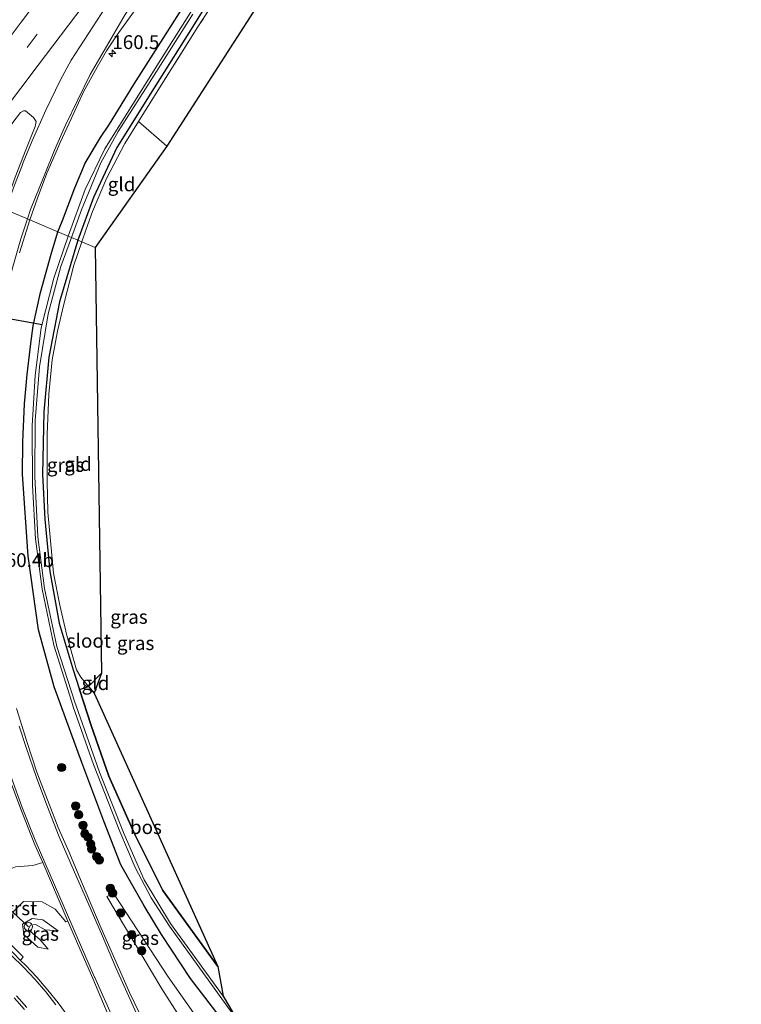
# Model space of a CAD drawing. Units: metres. Extents: x 230521 to 232295, y 543750 to 550001.
# Drawn here: x 230990 to 231120, y 544064 to 544242 of the extents above; entities that cross this region are included whole.
import ezdxf
from ezdxf.enums import TextEntityAlignment as Align

# ---------------------------------------------------------------- set-up
doc = ezdxf.new("R2010")
doc.units = ezdxf.units.M
doc.linetypes.add('IE-TERREINAFSCHEIDING', pattern=[10, 8, -2])
doc.linetypes.add('VW-3-9_STREEP', pattern=[12, 3, -9])
doc.layers.get('0').update_dxf_attribs({"lineweight": 25})
for name, color, linetype, lineweight in [('B-ME-AL-OVERIG-S-B1', 7, 'Continuous', 18), ('B-ME-AM-KILOMETR-S-B1', 7, 'Continuous', 18), ('B-ME-GR-BOOM-S-B1', 93, 'Continuous', 18), ('B-ME-GR-BOS-GV-B6', 10, 'Continuous', 25), ('B-ME-GW-INSTEEKWATERGANG-L-B1', 10, 'Continuous', 25), ('B-ME-GW-KRUINLIJN-L-B1', 93, 'Continuous', 18), ('B-ME-GW-TEENLIJN-L-B1', 93, 'Continuous', 18), ('B-ME-IE-GRASLAND-GV-B6', 93, 'Continuous', 18), ('B-ME-IE-GRONDWERKLIJN-GROND_INGERICHT-GV-B6', 253, 'Continuous', 18), ('B-ME-IE-HULPGEOMETRIE-L-B1', 53, 'Continuous', 18), ('B-ME-IE-TERREINAFSCHEIDING-DOORGANG-L-B1', 8, 'IE-TERREINAFSCHEIDING-KUNSTMATIG-OPEN', 18), ('B-ME-IE-TERREINAFSCHEIDING-RASTERHEKWERK-L-B1', 8, 'IE-TERREINAFSCHEIDING', 18), ('B-ME-KG-KADASTRAAL-OPNAMEDTMGRENS-L-B1', 10, 'Continuous', 25), ('B-ME-KW-DUIKER-L-B1', 10, 'Continuous', 25), ('B-ME-OG-WATER-GV-B6', 153, 'Continuous', 18), ('B-ME-VH-VERH_SOORT-BITUMEN-GV-B6', 8, 'IE-TERREINAFSCHEIDING-NATUURLIJK-HOUTWAL', 18), ('B-ME-VH-VERH_SOORT-GV-B6', 8, 'Continuous', 18), ('B-ME-VW-MARKERING-39STREEP-015-L-B1', 255, 'VW-3-9_STREEP', 18), ('B-ME-VW-MARKERING-STREEP-015-L-B1', 7, 'Continuous', 18)]:
    doc.layers.add(name, color=color, linetype=linetype, lineweight=lineweight)
doc.styles.add('NLCS-ISO', font='NLCS-ISO.TTF')
doc.linetypes.add('IE-TERREINAFSCHEIDING-KUNSTMATIG-OPEN', pattern='A,7,-1.5,[67,NLCS.SHX,S=0.75,R=0,X=0,Y=0],-1.5', length=10)
doc.linetypes.add('IE-TERREINAFSCHEIDING-NATUURLIJK-HOUTWAL', pattern='A,7,-1.5,[67,NLCS.SHX,S=0.75,R=45,X=0,Y=0],-1.5,7,-1.5,[70,NLCS.SHX,S=0.75,R=0,X=0,Y=0],-1.5', length=20)

# ---------------------------------------------------------------- blocks, each defined once
blk = doc.blocks.new('dtb')
blk.add_circle((0, 0), 0.75)
blk = doc.blocks.new('boom')
blk.add_hatch(color=256).paths.add_polyline_path([(-0.75, 0, 1), (0.75, 0, 1)])
blk.add_circle((0, 0), 0.75)
blk = doc.blocks.new('hecto')
for p, q in [((0, 0.625), (-0.625, 0)), ((0, -0.625), (0, 0.625)), ((-0.625, 0), (0.625, 0)), ((0.625, 0), (0, -0.625))]:
    blk.add_line(p, q)

msp = doc.modelspace()

# ---------------------------------------------------------------- linework, layer by layer
at = {"layer": 'B-ME-GR-BOS-GV-B6'}
msp.add_polyline3d([(231000.689, 544120.69, 13.725), (231002.309, 544121.279, 13.623), (231003.331, 544120.039, 13.623), (231025.745, 544070.659, 14.353), (231015.749, 544084.36, 13.992), (231010.706, 544094.49, 13.824), (231005.98, 544105.02, 13.664), (231002.775, 544114.202, 13.698), (231000.689, 544120.69, 13.725)], dxfattribs=at)
at = {"layer": 'B-ME-GW-INSTEEKWATERGANG-L-B1'}
for points in [[(230996.758, 544203.497, 13.647), (230997.607, 544205.53, 13.497), (230999.85, 544211.449, 13.647), (231001.694, 544215.897, 13.481), (231004.467, 544220.552, 13.459), (231006.131, 544222.93, 13.601), (231010.55, 544230.108, 13.469), (231012.302, 544232.955, 13.626), (231022.685, 544249.275, 13.614), (231036.436, 544270.4, 13.588), (231045.385, 544284.162, 13.426), (231052.795, 544295.925, 13.392), (231053.888, 544296.455, 13.43), (231057.513, 544295.448, 13.359), (231058.155, 544295.681, 13.359), (231063.363, 544302.824, 13.338), (231083.872, 544330.446, 13.442)], [(231060.529, 544289.491, 13.308), (231055.436, 544293.375, 13.166), (231054.742, 544293.193, 13.17), (231048.146, 544283.123, 13.229), (231038.883, 544268.63, 13.412), (231031.828, 544257.698, 13.488), (231021.501, 544241.123, 13.576), (231014.202, 544229.523, 13.656), (231007.465, 544218.724, 13.542), (231003.248, 544209.668, 13.462), (231000.402, 544201.955, 13.498)], [(231031.32, 544054.712, 13.727), (231020.779, 544068.472, 13.761), (231015.5, 544076.391, 13.771), (231012.413, 544081.589, 13.778), (231008.15, 544089.027, 13.674), (231005.098, 544096.882, 13.58), (231001.126, 544107.54, 13.373), (230996.091, 544121.182, 13.688), (230993.261, 544131.498, 13.583), (230991.428, 544144.822, 13.484), (230990.364, 544159.654, 13.607), (230990.45, 544165.494, 13.473), (230990.725, 544172.403, 13.643), (230991.233, 544177.67, 13.54), (230991.906, 544183.281, 13.45), (230992.293, 544186.511, 13.635), (230993.622, 544192.527, 13.59), (230995.574, 544199.446, 13.647), (230996.758, 544203.497, 13.647)], [(231000.402, 544201.955, 13.498), (230997.052, 544190.8, 13.509), (230995.115, 544180.796, 13.509), (230994.236, 544170.918, 13.563), (230994.022, 544159.601, 13.572), (230994.45, 544151.551, 13.584), (230995.338, 544142.041, 13.597), (230996.985, 544132.71, 13.727), (230999.533, 544124.284, 13.74), (231000.689, 544120.69, 13.725)], [(231000.689, 544120.69, 13.725), (231002.775, 544114.202, 13.698), (231005.98, 544105.02, 13.664), (231010.706, 544094.49, 13.824), (231015.749, 544084.36, 13.992), (231025.745, 544070.659, 14.353)]]:
    msp.add_polyline3d(points, dxfattribs=at)
at = {"layer": 'B-ME-GW-KRUINLIJN-L-B1'}
for points in [[(231005.652, 544083.264, 15.095), (231015.578, 544066.591, 15.579), (231029.027, 544045.567, 16.002), (231030.735, 544042.244, 16.079), (231030.768, 544036.971, 16.432), (231029.912, 544022.216, 16.841), (231029.461, 544007.56, 17.198), (231027.801, 543993.506, 17.322), (231024.678, 543980.121, 17.534), (231018.565, 543961.773, 17.802), (231013.728, 543947.623, 18.154)], [(230996.803, 544077.071, 15.287), (230994.064, 544079.072, 15.321), (230992.113, 544079.294, 15.354), (230990.382, 544078.28, 15.384), (230990.619, 544076.417, 15.461), (230993.141, 544074.102, 15.456), (230995.003, 544073.786, 15.302)]]:
    msp.add_polyline3d(points, dxfattribs=at)
at = {"layer": 'B-ME-GW-TEENLIJN-L-B1'}
for points in [[(231005.652, 544083.264, 15.095), (231006.884, 544083.749, 14.161), (231016.706, 544068.745, 14.09), (231032.03, 544047.02, 14.103), (231034.21, 544042.093, 14.191), (231034.709, 544036.683, 14.179), (231034.705, 544022.772, 14.747), (231034.106, 544007.286, 14.822), (231032.725, 543993.066, 14.956), (231029.418, 543978.615, 15.172), (231023.248, 543960.354, 15.418), (231018.873, 543945.938, 15.667)], [(230996.803, 544077.071, 15.287), (230994.509, 544077.264, 15.171), (230992.738, 544078.232, 15.067), (230991.818, 544078.077, 15.003), (230991.432, 544077.324, 15.056), (230993.554, 544075.476, 15.161), (230995.003, 544073.786, 15.302)]]:
    msp.add_polyline3d(points, dxfattribs=at)
at = {"layer": 'B-ME-IE-GRASLAND-GV-B6'}
for points in [[(231031.828, 544257.698, 13.488), (231021.501, 544241.123, 13.576), (231014.202, 544229.523, 13.656), (231007.465, 544218.724, 13.542), (231003.248, 544209.668, 13.462), (231000.402, 544201.955, 13.498), (230999.215, 544202.458, 12.484)], [(231001.119, 544201.651, 13.463), (231000.402, 544201.955, 13.498), (231003.248, 544209.668, 13.462), (231007.465, 544218.724, 13.542), (231014.202, 544229.523, 13.656), (231021.501, 544241.123, 13.576), (231031.828, 544257.698, 13.488)], [(231034.02, 544258.848, 13.477), (231022.127, 544240.541, 13.651), (231014.533, 544228.544, 13.744), (231011.354, 544223.441, 13.711), (231008.863, 544219.442, 13.685), (231005.598, 544213.131, 13.614), (231003.048, 544207.135, 13.601), (231001.908, 544203.942, 13.56), (231001.119, 544201.651, 13.463)], [(231028.843, 544255.978, 12.454), (231015.411, 544234.662, 12.463), (231005.281, 544218.502, 12.467), (231001.73, 544211.14, 12.463), (230998.654, 544202.695, 12.49), (230996.758, 544203.497, 13.647), (230997.607, 544205.53, 13.497), (230999.85, 544211.449, 13.647), (231001.694, 544215.897, 13.481), (231004.467, 544220.552, 13.459), (231006.131, 544222.93, 13.601), (231010.55, 544230.108, 13.469), (231012.302, 544232.955, 13.626), (231022.685, 544249.275, 13.614)], [(231022.685, 544249.275, 13.614), (231012.302, 544232.955, 13.626), (231010.55, 544230.108, 13.469), (231006.131, 544222.93, 13.601), (231004.467, 544220.552, 13.459), (231001.694, 544215.897, 13.481), (230999.85, 544211.449, 13.647), (230997.607, 544205.53, 13.497), (230996.758, 544203.497, 13.647), (230991.701, 544205.633, 13.665), (230993.079, 544209.583, 13.665), (230994.769, 544214.11, 13.716), (230996.718, 544218.486, 13.742), (230997.194, 544219.629, 13.752), (230999.253, 544224.04, 13.852), (231001.444, 544228.796, 13.852), (231003.888, 544233.235, 13.752), (231005.591, 544236.197, 13.852), (231007.528, 544239.091, 13.852), (231015.666, 544250.421, 13.802)], [(230999.215, 544202.458, 12.484), (231001.038, 544207.476, 12.488), (231004.544, 544215.945, 12.471), (231007.709, 544221.628, 12.614), (231012.633, 544229.31, 12.597), (231021.174, 544242.829, 12.593)], [(230979.349, 544210.851, 13.867), (230988.644, 544223.238, 13.867), (230990.035, 544225.061, 13.867), (230990.535, 544225.374, 13.867), (230990.924, 544225.352, 13.867), (230992.361, 544224.168, 13.917), (230992.858, 544223.407, 13.917), (230992.658, 544222.526, 13.917), (230991.008, 544218.329, 13.917), (230989.05, 544213.368, 13.767), (230987.024, 544207.609, 13.767), (230979.349, 544210.851, 13.867)], [(230989.84, 544199.689, 13.665), (230991.701, 544205.633, 13.665), (230996.758, 544203.497, 13.647)], [(230996.758, 544203.497, 13.647), (230995.574, 544199.446, 13.647), (230993.622, 544192.527, 13.59), (230992.293, 544186.511, 13.635), (230991.906, 544183.281, 13.45), (230991.233, 544177.67, 13.54), (230990.725, 544172.403, 13.643), (230990.45, 544165.494, 13.473), (230990.364, 544159.654, 13.607), (230991.428, 544144.822, 13.484), (230993.261, 544131.498, 13.583), (230996.091, 544121.182, 13.688), (231001.126, 544107.54, 13.373), (231005.098, 544096.882, 13.58), (231008.15, 544089.027, 13.674), (231012.413, 544081.589, 13.778), (231015.5, 544076.391, 13.771), (231020.779, 544068.472, 13.761), (231031.32, 544054.712, 13.727)], [(231031.32, 544054.712, 13.727), (231020.779, 544068.472, 13.761), (231015.5, 544076.391, 13.771), (231012.413, 544081.589, 13.778), (231008.15, 544089.027, 13.674), (231005.098, 544096.882, 13.58), (231001.126, 544107.54, 13.373), (230996.091, 544121.182, 13.688), (230993.261, 544131.498, 13.583), (230991.428, 544144.822, 13.484), (230990.364, 544159.654, 13.607), (230990.45, 544165.494, 13.473), (230990.725, 544172.403, 13.643), (230991.233, 544177.67, 13.54), (230991.906, 544183.281, 13.45), (230992.293, 544186.511, 13.635), (230993.622, 544192.527, 13.59), (230995.574, 544199.446, 13.647), (230996.758, 544203.497, 13.647)], [(230996.758, 544203.497, 13.647), (230998.654, 544202.695, 12.49), (230996.077, 544195.084, 12.509), (230993.777, 544186.097, 12.547), (230992.685, 544177.505, 12.589), (230992.141, 544168.42, 12.606), (230992.17, 544157.59, 12.572), (230992.742, 544147.949, 12.635), (230993.927, 544138.891, 12.639), (230996.07, 544128.755, 12.635), (230999.2809, 544118.4416, 12.5695), (230999.552, 544117.571, 12.564), (231003.225, 544107.142, 12.606), (231007.998, 544095.056, 12.601), (231010.743, 544088.562, 12.606), (231013.652, 544083.037, 12.656), (231016.996, 544077.924, 12.702), (231029.4, 544060.66, 12.669)], [(231000.689, 544120.69, 13.725), (231002.775, 544114.202, 13.698), (231005.98, 544105.02, 13.664), (231010.706, 544094.49, 13.824), (231015.749, 544084.36, 13.992), (231025.745, 544070.659, 14.353), (231026.681, 544065.246, 12.74), (231017.138, 544078.386, 12.711), (231012.402, 544086.279, 12.711), (231008.778, 544094.53, 12.715), (231004.301, 544105.755, 12.719), (231000.088, 544117.739, 12.627), (230999.8691, 544118.4097, 12.6267), (230996.57, 544128.517, 12.622), (230994.378, 544138.977, 12.648), (230993.162, 544148.315, 12.66), (230992.605, 544159.249, 12.652), (230992.675, 544169.383, 12.618), (230993.464, 544179.067, 12.572), (230995.033, 544188.626, 12.526), (230997.317, 544197.231, 12.48), (230999.215, 544202.458, 12.484), (231000.402, 544201.955, 13.498), (230997.052, 544190.8, 13.509), (230995.115, 544180.796, 13.509), (230994.236, 544170.918, 13.563), (230994.022, 544159.601, 13.572), (230994.45, 544151.551, 13.584), (230995.338, 544142.041, 13.597), (230996.985, 544132.71, 13.727), (230999.533, 544124.284, 13.74), (231000.689, 544120.69, 13.725)], [(231000.689, 544120.69, 13.725), (230999.533, 544124.284, 13.74), (230996.985, 544132.71, 13.727), (230995.338, 544142.041, 13.597), (230994.45, 544151.551, 13.584), (230994.022, 544159.601, 13.572), (230994.236, 544170.918, 13.563), (230995.115, 544180.796, 13.509), (230997.052, 544190.8, 13.509), (231000.402, 544201.955, 13.498), (231001.119, 544201.651, 13.463), (230999.695, 544197.434, 13.373), (230997.845, 544190.4, 13.373), (230996.683, 544185.536, 13.473), (230995.723, 544180.35, 13.423), (230995.17, 544174.125, 13.423), (230994.857, 544166.851, 13.373), (230994.867, 544158.393, 13.473), (230994.945, 544152.769, 13.323), (230995.457, 544147.608, 13.323), (230996.016, 544141.755, 13.473), (230997.124, 544135.984, 13.523), (230998.411, 544130.476, 13.573), (231000.178, 544124.292, 13.673), (231000.953, 544122.925, 13.623), (231002.309, 544121.279, 13.623), (231000.689, 544120.69, 13.725)], [(231013.658, 544057.875, 15.997), (231009.748, 544065.92, 15.762), (231007.76, 544070.458, 15.614), (231004.624, 544077.573, 15.403), (231001.037, 544085.954, 15.154), (230998.747, 544091.45, 14.904), (230996.857, 544095.754, 14.854), (230995.202, 544099.97, 14.704), (230993.002, 544105.744, 14.654), (230991.151, 544111.317, 14.504), (230989.322, 544117.261, 14.354)], [(230988.476, 544103.401, 14.789), (230990.194, 544098.765, 14.889), (230992.615, 544092.639, 15.047), (230994.045, 544089.427, 15.125)], [(230994.045, 544089.427, 15.125), (230992.265, 544088.887, 15.12), (230989.097, 544088.672, 15.191)], [(231018.873, 543945.938, 15.667), (231013.728, 543947.623, 18.154), (231018.565, 543961.773, 17.802), (231024.678, 543980.121, 17.534), (231027.801, 543993.506, 17.322), (231029.461, 544007.56, 17.198), (231029.912, 544022.216, 16.841), (231030.768, 544036.971, 16.432), (231030.735, 544042.244, 16.079), (231029.027, 544045.567, 16.002), (231015.578, 544066.591, 15.579), (231005.652, 544083.264, 15.095), (231006.884, 544083.749, 14.161), (231016.706, 544068.745, 14.09), (231032.03, 544047.02, 14.103), (231034.21, 544042.093, 14.191), (231034.709, 544036.683, 14.179), (231034.705, 544022.772, 14.747), (231034.106, 544007.286, 14.822), (231032.725, 543993.066, 14.956), (231029.418, 543978.615, 15.172), (231023.248, 543960.354, 15.418), (231018.873, 543945.938, 15.667)], [(231032.03, 544047.02, 14.103), (231016.706, 544068.745, 14.09), (231006.884, 544083.749, 14.161), (231005.652, 544083.264, 15.095), (231015.578, 544066.591, 15.579), (231029.027, 544045.567, 16.002)], [(230998.6639, 544061.5961, 16.1617), (230996.8579, 544064.0318, 16.1024), (230994.9849, 544066.3802, 16.0392), (230992.9839, 544068.6774, 15.9695), (230990.914, 544070.8693, 15.8967), (230990.0446, 544071.7393, 15.8662), (230990.494, 544072.359, 15.738), (230988.383, 544074.508, 15.664), (230988.058, 544077.602, 15.572), (230988.774, 544080.55, 15.456), (230990.581, 544082.378, 15.37), (230993.923, 544082.335, 15.326), (230996.261, 544080.995, 15.3), (230998.19, 544078.704, 15.316), (230998.568, 544078.853, 15.348), (231000.314, 544074.816, 15.429), (231003.121, 544068.482, 15.589), (231007.651, 544057.726, 15.853)], [(230996.803, 544077.071, 15.287), (230994.509, 544077.264, 15.171), (230992.738, 544078.232, 15.067), (230991.818, 544078.077, 15.003), (230991.432, 544077.324, 15.056), (230993.554, 544075.476, 15.161), (230995.003, 544073.786, 15.302), (230993.141, 544074.102, 15.456), (230990.619, 544076.417, 15.461), (230990.382, 544078.28, 15.384), (230992.113, 544079.294, 15.354), (230994.064, 544079.072, 15.321), (230996.803, 544077.071, 15.287)], [(230996.803, 544077.071, 15.287), (230994.064, 544079.072, 15.321), (230992.113, 544079.294, 15.354), (230990.382, 544078.28, 15.384), (230990.619, 544076.417, 15.461), (230993.141, 544074.102, 15.456), (230995.003, 544073.786, 15.302), (230993.554, 544075.476, 15.161), (230991.432, 544077.324, 15.056), (230991.818, 544078.077, 15.003), (230992.738, 544078.232, 15.067), (230994.509, 544077.264, 15.171), (230996.803, 544077.071, 15.287)], [(230988.8722, 544064.9479, 15.7295), (230990.721, 544062.8255, 15.7934)]]:
    msp.add_polyline3d(points, dxfattribs=at)
at = {"layer": 'B-ME-IE-GRONDWERKLIJN-GROND_INGERICHT-GV-B6'}
for points in [[(231060.954, 544288.004, 13.23), (231016.515, 544218.988, 13.561), (231011.354, 544223.441, 13.711), (231014.533, 544228.544, 13.744), (231022.127, 544240.541, 13.651), (231034.02, 544258.848, 13.477), (231040.388, 544268.854, 13.461), (231047.575, 544279.941, 13.336), (231053.691, 544289.338, 13.23), (231055.753, 544292.517, 13.222), (231060.954, 544288.004, 13.23)], [(231001.119, 544201.651, 13.463), (231001.908, 544203.942, 13.56), (231003.048, 544207.135, 13.601), (231005.598, 544213.131, 13.614), (231008.863, 544219.442, 13.685), (231011.354, 544223.441, 13.711), (231016.515, 544218.988, 13.561), (231003.514, 544200.638, 13.467), (231001.119, 544201.651, 13.463)], [(231001.119, 544201.651, 13.463), (231003.514, 544200.638, 13.467), (231004.649, 544123.682, 13.623), (231002.309, 544121.279, 13.623), (231000.953, 544122.925, 13.623), (231000.178, 544124.292, 13.673), (230998.411, 544130.476, 13.573), (230997.124, 544135.984, 13.523), (230996.016, 544141.755, 13.473), (230995.457, 544147.608, 13.323), (230994.945, 544152.769, 13.323), (230994.867, 544158.393, 13.473), (230994.857, 544166.851, 13.373), (230995.17, 544174.125, 13.423), (230995.723, 544180.35, 13.423), (230996.683, 544185.536, 13.473), (230997.845, 544190.4, 13.373), (230999.695, 544197.434, 13.373), (231001.119, 544201.651, 13.463)], [(231003.331, 544120.039, 13.623), (231002.309, 544121.279, 13.623), (231004.649, 544123.682, 13.623), (231003.331, 544120.039, 13.623)]]:
    msp.add_polyline3d(points, dxfattribs=at)
at = {"layer": 'B-ME-IE-HULPGEOMETRIE-L-B1'}
msp.add_polyline3d([(230907.566, 544241.232, 12.887), (230941.667, 544226.82, 13.606), (230943.769, 544225.93, 12.413), (230945.836, 544225.055, 13.736), (230948.0417, 544224.0905, 13.9075), (230958.3593, 544219.7164, 14.1488), (230969.258, 544215.113, 14.071), (230969.939, 544214.826, 14.139), (230973.353, 544213.383, 14.119), (230976.761, 544211.944, 14.078), (230979.349, 544210.851, 13.867), (230987.024, 544207.609, 13.767), (230987.353, 544207.47, 13.831), (230991.281, 544205.81, 13.707), (230991.701, 544205.633, 13.665), (230996.758, 544203.497, 13.647), (230998.654, 544202.695, 12.49), (230999.215, 544202.458, 12.484), (231000.402, 544201.955, 13.498), (231001.119, 544201.651, 13.463), (231003.514, 544200.638, 13.467)], dxfattribs=at)
at = {"layer": 'B-ME-IE-TERREINAFSCHEIDING-DOORGANG-L-B1'}
msp.add_line((231011.354, 544223.441, 13.711), (231016.515, 544218.988, 13.561), dxfattribs=at)
at = {"layer": 'B-ME-IE-TERREINAFSCHEIDING-RASTERHEKWERK-L-B1'}
for p, q in [((231002.309, 544121.279, 13.623), (231004.649, 544123.682, 13.623)), ((231003.331, 544120.039, 13.623), (231002.309, 544121.279, 13.623))]:
    msp.add_line(p, q, dxfattribs=at)
for points in [[(231060.954, 544288.004, 13.23), (231055.753, 544292.517, 13.222), (231053.691, 544289.338, 13.23), (231047.575, 544279.941, 13.336), (231040.388, 544268.854, 13.461), (231034.02, 544258.848, 13.477), (231022.127, 544240.541, 13.651), (231014.533, 544228.544, 13.744), (231011.354, 544223.441, 13.711)], [(231011.354, 544223.441, 13.711), (231008.863, 544219.442, 13.685), (231005.598, 544213.131, 13.614), (231003.048, 544207.135, 13.601), (231001.908, 544203.942, 13.56), (231001.119, 544201.651, 13.463)], [(231002.309, 544121.279, 13.623), (231000.953, 544122.925, 13.623), (231000.178, 544124.292, 13.673), (230998.411, 544130.476, 13.573), (230997.124, 544135.984, 13.523), (230996.016, 544141.755, 13.473), (230995.457, 544147.608, 13.323), (230994.945, 544152.769, 13.323), (230994.867, 544158.393, 13.473), (230994.857, 544166.851, 13.373), (230995.17, 544174.125, 13.423), (230995.723, 544180.35, 13.423), (230996.683, 544185.536, 13.473), (230997.845, 544190.4, 13.373), (230999.695, 544197.434, 13.373), (231001.119, 544201.651, 13.463)]]:
    msp.add_polyline3d(points, dxfattribs=at)
at = {"layer": 'B-ME-KG-KADASTRAAL-OPNAMEDTMGRENS-L-B1'}
msp.add_polyline3d([(231120.413, 544364.413, 13.069), (231095.458, 544323.856, 13.212), (231068.1522, 544286.5757, 13.299), (231067.784, 544286.073, 13.174), (231073.684, 544279.676, 12.662), (231080.213, 544273.446, 12.717), (231060.529, 544289.491, 13.308), (231060.954, 544288.004, 13.23), (231016.515, 544218.988, 13.561), (231003.514, 544200.638, 13.467), (231004.649, 544123.682, 13.623), (231003.331, 544120.039, 13.623), (231025.745, 544070.659, 14.353), (231026.681, 544065.246, 12.74), (231029.4, 544060.66, 12.669)], dxfattribs=at)
msp.add_polyline3d([(231120.413, 544364.413, 13.069), (231095.458, 544323.856, 13.212), (231068.1522, 544286.5757, 13.299), (231067.784, 544286.073, 13.174), (231073.684, 544279.676, 12.662), (231080.213, 544273.446, 12.717), (231060.529, 544289.491, 13.308), (231060.954, 544288.004, 13.23), (231016.515, 544218.988, 13.561), (231003.514, 544200.638, 13.467), (231004.649, 544123.682, 13.623), (231003.331, 544120.039, 13.623), (231025.745, 544070.659, 14.353), (231026.681, 544065.246, 12.74), (231029.4, 544060.66, 12.669)], dxfattribs=at)
msp.add_polyline3d([(231120.413, 544364.413, 13.069), (231095.458, 544323.856, 13.212), (231068.1522, 544286.5757, 13.299), (231067.784, 544286.073, 13.174), (231073.684, 544279.676, 12.662), (231080.213, 544273.446, 12.717), (231060.529, 544289.491, 13.308), (231060.954, 544288.004, 13.23), (231016.515, 544218.988, 13.561), (231003.514, 544200.638, 13.467), (231004.649, 544123.682, 13.623), (231003.331, 544120.039, 13.623), (231025.745, 544070.659, 14.353), (231026.681, 544065.246, 12.74), (231029.4, 544060.66, 12.669)], dxfattribs=at)
at = {"layer": 'B-ME-KW-DUIKER-L-B1'}
for p, q in [((230972.439, 544190.536, 12.417), (230993.944, 544186.751, 12.677)), ((230980.729, 544087.719, 14.266), (230991.46, 544077.829, 15.003))]:
    msp.add_line(p, q, dxfattribs=at)
at = {"layer": 'B-ME-OG-WATER-GV-B6'}
for points in [[(231021.174, 544242.829, 12.593), (231012.633, 544229.31, 12.597), (231007.709, 544221.628, 12.614), (231004.544, 544215.945, 12.471), (231001.038, 544207.476, 12.488), (230999.215, 544202.458, 12.484), (230998.654, 544202.695, 12.49), (231001.73, 544211.14, 12.463), (231005.281, 544218.502, 12.467), (231015.411, 544234.662, 12.463), (231028.843, 544255.978, 12.454)], [(231026.681, 544065.246, 12.74), (231029.4, 544060.66, 12.669), (231016.996, 544077.924, 12.702), (231013.652, 544083.037, 12.656), (231010.743, 544088.562, 12.606), (231007.998, 544095.056, 12.601), (231003.225, 544107.142, 12.606), (230999.552, 544117.571, 12.564), (230999.2809, 544118.4416, 12.5695), (230996.07, 544128.755, 12.635), (230993.927, 544138.891, 12.639), (230992.742, 544147.949, 12.635), (230992.17, 544157.59, 12.572), (230992.141, 544168.42, 12.606), (230992.685, 544177.505, 12.589), (230993.777, 544186.097, 12.547), (230996.077, 544195.084, 12.509), (230998.654, 544202.695, 12.49), (230999.215, 544202.458, 12.484), (230997.317, 544197.231, 12.48), (230995.033, 544188.626, 12.526), (230993.464, 544179.067, 12.572), (230992.675, 544169.383, 12.618), (230992.605, 544159.249, 12.652), (230993.162, 544148.315, 12.66), (230994.378, 544138.977, 12.648), (230996.57, 544128.517, 12.622), (230999.8691, 544118.4097, 12.6267), (231000.088, 544117.739, 12.627), (231004.301, 544105.755, 12.719), (231008.778, 544094.53, 12.715), (231012.402, 544086.279, 12.711), (231017.138, 544078.386, 12.711), (231026.681, 544065.246, 12.74)]]:
    msp.add_polyline3d(points, dxfattribs=at)
at = {"layer": 'B-ME-VH-VERH_SOORT-BITUMEN-GV-B6'}
for points in [[(231015.666, 544250.421, 13.802), (231007.528, 544239.091, 13.852), (231005.591, 544236.197, 13.852), (231003.888, 544233.235, 13.752), (231001.444, 544228.796, 13.852), (230999.253, 544224.04, 13.852), (230997.194, 544219.629, 13.752), (230996.718, 544218.486, 13.742), (230994.769, 544214.11, 13.716), (230993.079, 544209.583, 13.665), (230991.701, 544205.633, 13.665), (230991.281, 544205.81, 13.707), (230987.353, 544207.47, 13.831)], [(230989.05, 544213.368, 13.767), (230991.008, 544218.329, 13.917), (230992.658, 544222.526, 13.917), (230992.858, 544223.407, 13.917), (230992.361, 544224.168, 13.917), (230990.924, 544225.352, 13.867), (230990.535, 544225.374, 13.867), (230990.035, 544225.061, 13.867), (230988.644, 544223.238, 13.867)], [(230987.353, 544207.47, 13.831), (230991.281, 544205.81, 13.707), (230991.701, 544205.633, 13.665), (230989.84, 544199.689, 13.665)], [(230989.322, 544117.261, 14.354), (230991.151, 544111.317, 14.504), (230993.002, 544105.744, 14.654), (230995.202, 544099.97, 14.704), (230996.857, 544095.754, 14.854), (230998.747, 544091.45, 14.904), (231001.037, 544085.954, 15.154), (231004.624, 544077.573, 15.403), (231007.76, 544070.458, 15.614), (231009.748, 544065.92, 15.762), (231013.658, 544057.875, 15.997)], [(231007.651, 544057.726, 15.853), (231003.121, 544068.482, 15.589), (231000.314, 544074.816, 15.429), (230998.568, 544078.853, 15.348), (230994.045, 544089.427, 15.125), (230992.615, 544092.639, 15.047), (230990.194, 544098.765, 14.889), (230988.476, 544103.401, 14.789)], [(230988.7697, 544073.015, 15.8216), (230990.0446, 544071.7393, 15.8662), (230990.914, 544070.8693, 15.8967), (230992.9839, 544068.6774, 15.9695), (230994.9849, 544066.3802, 16.0392), (230996.8579, 544064.0318, 16.1024), (230998.6639, 544061.5961, 16.1617)], [(230990.721, 544062.8255, 15.7934), (230988.8722, 544064.9479, 15.7295)]]:
    msp.add_polyline3d(points, dxfattribs=at)
at = {"layer": 'B-ME-VH-VERH_SOORT-GV-B6'}
msp.add_polyline3d([(230994.045, 544089.427, 15.125), (230998.568, 544078.853, 15.348), (230998.19, 544078.704, 15.316), (230996.261, 544080.995, 15.3), (230993.923, 544082.335, 15.326), (230990.581, 544082.378, 15.37), (230988.774, 544080.55, 15.456), (230988.058, 544077.602, 15.572), (230988.383, 544074.508, 15.664), (230990.494, 544072.359, 15.738), (230990.0446, 544071.7393, 15.8662), (230988.7697, 544073.015, 15.8216), (230986.5469, 544075.0391, 15.7531), (230984.2172, 544077.0069, 15.6736), (230981.8323, 544078.8502, 15.6098), (230981.3062, 544079.2386, 15.5971), (230982.54, 544081.623, 15.419), (230983.957, 544084.069, 15.359), (230985.473, 544086.012, 15.264), (230987.627, 544088.069, 15.208), (230989.097, 544088.672, 15.191), (230992.265, 544088.887, 15.12), (230994.045, 544089.427, 15.125)], dxfattribs=at)
at = {"layer": 'B-ME-VW-MARKERING-39STREEP-015-L-B1'}
msp.add_polyline3d([(231068.6286, 544339.1095, 14.2648), (231065.4422, 544334.9007, 14.2683), (231059.4009, 544326.9317, 14.27), (231053.3603, 544318.9623, 14.225), (231047.3257, 544310.9883, 14.235), (231041.2911, 544303.0143, 14.22), (231035.2626, 544295.0358, 14.2633), (231029.2343, 544287.057, 14.25), (231023.1904, 544279.0901, 14.245), (231017.1561, 544271.1159, 14.27), (231011.1134, 544263.1447, 14.23), (231005.0693, 544255.178, 14.25), (230999.0303, 544247.2073, 14.24), (230993.016, 544239.218, 14.235), (230986.9774, 544231.247, 14.22), (230980.9528, 544223.2654, 14.23), (230974.9111, 544215.2968, 14.21), (230973.432, 544213.3497, 14.2124)], dxfattribs=at)
at = {"layer": 'B-ME-VW-MARKERING-STREEP-015-L-B1'}
msp.add_line((231004.83, 544076.094, 15.466), (231007.3464, 544070.2818, 15.6533), dxfattribs=at)
for points in [[(231065.4531, 544340.9138, 14.3764), (231062.5465, 544337.0805, 14.3852), (231056.5083, 544329.1092, 14.3603), (231050.4831, 544321.1281, 14.329), (231044.4561, 544313.1484, 14.332), (231038.4121, 544305.1816, 14.3316), (231032.374, 544297.2102, 14.338), (231026.33, 544289.2433, 14.3274), (231020.2972, 544281.268, 14.3353), (231014.2662, 544273.2913, 14.3257), (231008.2405, 544265.3305, 14.3208), (231002.2144, 544257.35, 14.3238), (230996.1607, 544249.3906, 14.3418), (230990.1356, 544241.4093, 14.344), (230984.0936, 544233.441, 14.3365), (230978.0779, 544225.4527, 14.3135), (230972.0544, 544217.4702, 14.3135), (230970.0272, 544214.7887, 14.3053)], [(231075.0495, 544335.4604, 14.1728), (231064.991, 544322.207, 14.178), (231056.1013, 544309.8585, 14.1533), (231047.2115, 544297.51, 14.1285), (231038.3218, 544285.1615, 14.1038), (231029.432, 544272.813, 14.079), (231019.1965, 544257.8, 14.024), (231008.961, 544242.787, 13.969), (231007.6898, 544240.6194, 13.9125), (231002.5951, 544231.9304, 13.8533), (230998.1407, 544222.7541, 13.83), (230996.1565, 544218.2305, 13.8201), (230994.2766, 544213.6051, 13.7903), (230991.844, 544207.529, 13.707), (230991.281, 544205.81, 13.707)], [(230976.8273, 544211.9157, 14.1054), (230979.505, 544215.446, 14.1078), (230986.961, 544225.302, 14.124), (230993.234, 544233.604, 14.1477), (231001.359, 544244.352, 14.1814), (231009.423, 544254.993, 14.1583), (231020.009, 544268.953, 14.1518), (231027.723, 544279.154, 14.1603), (231032.272, 544285.199, 14.1652), (231038.592, 544293.584, 14.1797), (231042.17, 544298.328, 14.1702)], [(230987.353, 544207.47, 13.831), (230988.793, 544211.64, 13.831), (230990.2432, 544215.2775, 13.9323), (230990.5129, 544215.9922, 13.935), (230992.1144, 544219.9092, 13.95), (230994.5796, 544225.4634, 13.98), (230997.2734, 544230.9756, 14.005), (230999.1965, 544234.5159, 14.015), (231004.6473, 544242.934, 14.06), (231010.29, 544251.2061, 14.0667), (231015.9362, 544259.4756, 14.075), (231019.5591, 544264.7594, 14.0953), (231021.132, 544267.156, 14.12), (231026.05, 544274.358, 14.172), (231026.9679, 544275.6322, 14.129), (231031.509, 544282.276, 14.144), (231034.098, 544286.062, 14.15), (231038.404, 544292.334, 14.171), (231042.416, 544298.12, 14.171)], [(230991.281, 544205.81, 13.707), (230990.094, 544202.199, 13.707), (230988.658, 544197.152, 13.707), (230987.407, 544192.481, 13.707)], [(231000.847, 544074.561, 15.471), (230996.329, 544084.958, 15.14), (230992.682, 544093.48, 14.99), (230990.341, 544099.391, 14.89), (230988.437, 544104.556, 14.74), (230986.782, 544109.43, 14.69), (230985.845, 544112.249, 14.54), (230984.334, 544117.362, 14.49), (230983.42, 544120.88, 14.49), (230982.181, 544126.255, 14.44), (230981.333, 544130.669, 14.44), (230980.434, 544136.476, 14.24), (230979.915, 544140.999, 14.24), (230979.47, 544145.586, 14.19), (230979.104, 544150.851, 14.09), (230978.979, 544156.597, 13.99), (230979.004, 544160.573, 14.09), (230979.295, 544166.82, 13.94), (230979.595, 544170.66, 13.94), (230979.667, 544171.353, 13.935)], [(231004.83, 544076.094, 15.466), (231002.625, 544081.252, 15.29), (230999.765, 544087.702, 15.14), (230997.04, 544094.079, 14.89), (230994.788, 544099.796, 14.74), (230992.886, 544104.785, 14.64), (230991.018, 544110.228, 14.54), (230989.79, 544114.065, 14.39)], [(231003.4766, 544068.6335, 15.606), (231003.435, 544068.727, 15.604), (231000.847, 544074.561, 15.471)], [(230988.4036, 544072.6315, 15.8052), (230990.5338, 544070.5, 15.8872), (230992.5912, 544068.3213, 15.9539), (230994.5777, 544066.0407, 16.0224), (230996.4377, 544063.7086, 16.0862)], [(231007.3464, 544070.2818, 15.6533), (231010.414, 544063.46, 15.849), (231014.248, 544054.869, 16.09), (231017.468, 544047.703, 16.321), (231020.081, 544041.896, 16.514), (231021.618, 544038.285, 16.631), (231022.614, 544034.663, 16.736), (231023.643, 544027.04, 16.925), (231024.172, 544019.93, 17.12), (231024.163, 544011.28, 17.301), (231023.781, 544005.682, 17.421), (231022.894, 543998.796, 17.543), (231021.164, 543990.598, 17.679), (231019.445, 543984.368, 17.769), (231017.619, 543978.896, 17.87), (231014.937, 543971.892, 18.032), (231012.815, 543966.302, 18.163), (231009.852, 543957.71, 18.392), (231007.073, 543949.099, 18.604), (231004.882, 543942.076, 18.757), (231003.818, 543937.744, 18.846), (231003.328, 543933.728, 18.878), (231003.3428, 543933.2345, 18.8817)], [(230988.4479, 543928.4791, 19.4565), (230990.938, 543934.209, 19.296), (230994.282, 543941.888, 19.076), (230997.659, 543949.69, 18.818), (231001.373, 543958.239, 18.505), (231005.337, 543967.344, 18.182), (231008.479, 543974.532, 17.934), (231011.131, 543980.862, 17.724), (231013.141, 543987.249, 17.537), (231014.789, 543993.362, 17.397), (231016.178, 544000.918, 17.222), (231016.955, 544006.895, 17.09), (231017.333, 544013.652, 16.997), (231017.313, 544020.076, 16.792), (231016.807, 544026.493, 16.633), (231015.935, 544032.626, 16.501), (231014.54, 544039.604, 16.328), (231012.595, 544046.564, 16.138), (231010.032, 544053.519, 15.957), (231006.889, 544060.954, 15.773), (231003.4766, 544068.6335, 15.606)], [(230991.1666, 544063.197, 15.8141), (230989.3019, 544065.3377, 15.75)]]:
    msp.add_polyline3d(points, dxfattribs=at)

# ---------------------------------------------------------------- block references
at = {"layer": 'B-ME-AL-OVERIG-S-B1', "rotation": 90}
msp.add_blockref('dtb', (230991.458, 544077.838, 15.011), dxfattribs=at)
at = {"layer": 'B-ME-AM-KILOMETR-S-B1', "rotation": 90}
msp.add_blockref('hecto', (231006.622, 544235.753, 13.813), dxfattribs=at)
at = {"layer": 'B-ME-GR-BOOM-S-B1', "rotation": 90}
for p in [(230997.441, 544106.616, 14.004), (230999.983, 544099.681, 14.278), (231000.536, 544098.072, 14.278), (231001.344, 544096.184, 14.378), (231001.654, 544094.623, 14.528), (231002.226, 544094.018, 14.478), (231002.7, 544092.783, 14.478), (231002.914, 544091.896, 14.478), (231003.795, 544090.518, 14.478), (231004.267, 544089.899, 14.378), (231006.293, 544084.787, 14.478), (231006.672, 544083.909, 14.578), (231008.129, 544080.309, 14.578), (231010.151, 544076.383, 14.578), (231011.962, 544073.495, 14.378)]:
    msp.add_blockref('boom', p, dxfattribs=at)

# ---------------------------------------------------------------- texts
at = {"layer": 'B-ME-AM-KILOMETR-S-B1', "ltscale": 0.2, "style": 'NLCS-ISO'}
for s, p in [('160.5', (231006.622, 544235.753, 13.813)), ('160.4b', (230985.459, 544142.088, 13.945))]:
    msp.add_text(s, height=2.5, dxfattribs=at).set_placement(p, align=Align.BOTTOM_LEFT)
at = {"layer": 'B-ME-GR-BOS-GV-B6', "ltscale": 0.2, "style": 'NLCS-ISO'}
msp.add_text('bos', height=2.5, dxfattribs=at).set_placement((231012.7084, 544095.8355), align=Align.MIDDLE_CENTER)
at = {"layer": 'B-ME-IE-GRASLAND-GV-B6', "ltscale": 0.2, "style": 'NLCS-ISO'}
for p in [(230998.1655, 544161.3225), (231009.643, 544133.852), (231010.842, 544129.1045), (230993.5925, 544076.54), (230993.5925, 544076.54), (231011.6914, 544075.7855)]:
    msp.add_text('gras', height=2.5, dxfattribs=at).set_placement(p, align=Align.MIDDLE_CENTER)
at = {"layer": 'B-ME-IE-GRONDWERKLIJN-GROND_INGERICHT-GV-B6', "ltscale": 0.2, "style": 'NLCS-ISO'}
for p in [(231008.3041, 544212.0708), (231000.4308, 544161.5008), (231003.5832, 544121.8773)]:
    msp.add_text('gld', height=2.5, dxfattribs=at).set_placement(p, align=Align.MIDDLE_CENTER)
at = {"layer": 'B-ME-OG-WATER-GV-B6', "ltscale": 0.2, "style": 'NLCS-ISO'}
msp.add_text('sloot', height=2.5, dxfattribs=at).set_placement((231002.3854, 544129.5318), align=Align.MIDDLE_CENTER)
at = {"layer": 'B-ME-VH-VERH_SOORT-GV-B6', "ltscale": 0.2, "style": 'NLCS-ISO'}
msp.add_text('grst', height=2.5, dxfattribs=at).set_placement((230989.9807, 544081.1505), align=Align.MIDDLE_CENTER)

doc.saveas('drawing.dxf')
